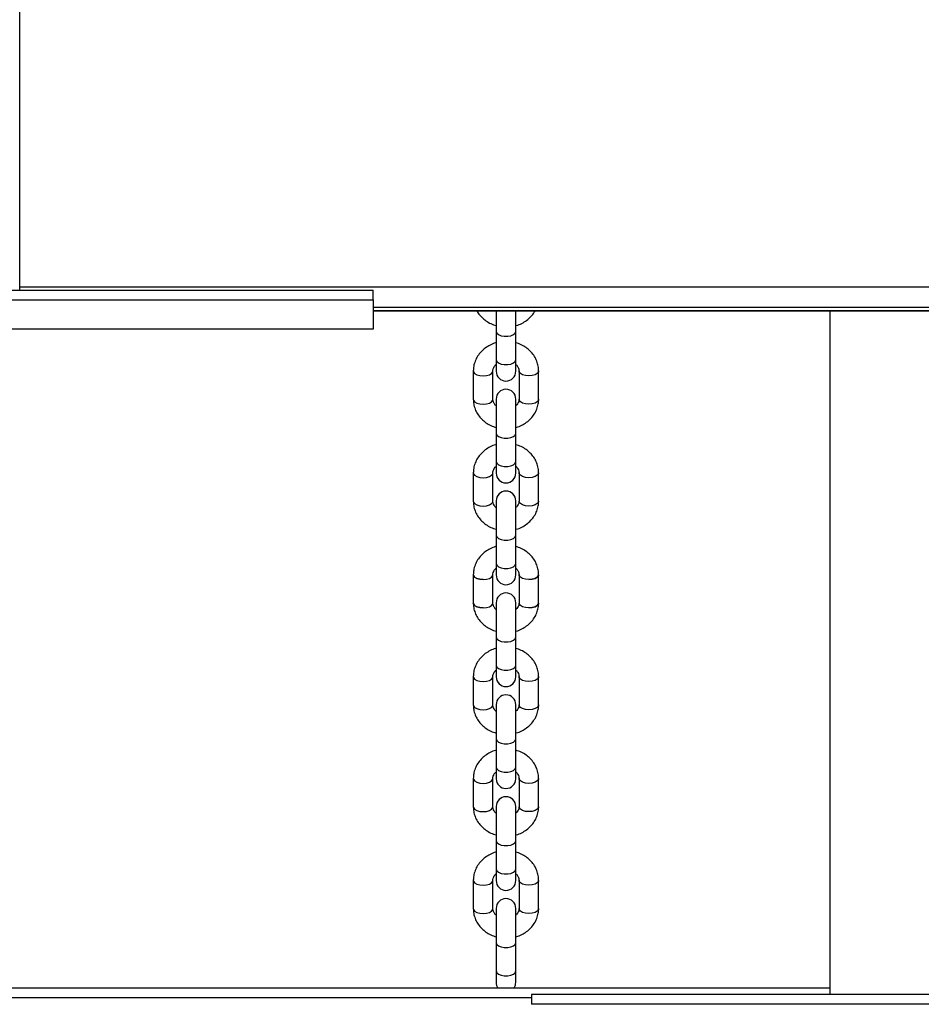
# Model space of a CAD drawing. Units: millimetres. Extents: x 0 to 59.4, y 0 to 42.1.
# Drawn here: x 21.9 to 22.6, y 2.4 to 3.2 of the extents above; entities that cross this region are included whole.
import ezdxf

# ---------------------------------------------------------------- set-up
doc = ezdxf.new("R2010")
doc.units = ezdxf.units.MM

msp = doc.modelspace()

# ---------------------------------------------------------------- linework, layer by layer
at = {"color": 7, "linetype": 'Continuous', "lineweight": 25}
for p, q in [((21.88735, 2.9635), (21.88735, 4.39645)), ((21.53272, 2.9635), (22.15772, 2.9635)), ((22.15772, 2.95601), (22.15772, 2.9635)), ((21.53272, 2.95601), (22.15772, 2.95601)), ((22.15772, 2.95601), (22.15772, 2.93374)), ((22.15772, 2.94771), (23.02522, 2.94771)), ((22.25189, 2.94771), (22.25189, 2.93186)), ((22.26689, 2.93186), (22.26689, 2.94771)), ((22.50722, 2.94771), (22.50722, 2.42457)), ((22.15772, 2.93374), (21.53272, 2.93374)), ((22.25189, 2.93186), (22.25189, 2.91021)), ((22.26689, 2.91021), (22.26689, 2.93186)), ((22.25189, 2.91021), (22.25189, 2.90146)), ((22.26689, 2.90146), (22.26689, 2.91021)), ((22.23439, 2.90164), (22.23439, 2.87999)), ((22.24939, 2.87999), (22.24939, 2.90164)), ((22.26939, 2.90164), (22.26939, 2.87999)), ((22.28439, 2.87999), (22.28439, 2.90164)), ((22.25189, 2.88017), (22.25189, 2.85392)), ((22.26689, 2.85392), (22.26689, 2.88017)), ((22.25189, 2.85392), (22.25189, 2.83226)), ((22.26689, 2.83226), (22.26689, 2.85392)), ((22.25189, 2.83226), (22.25189, 2.82351)), ((22.26689, 2.82351), (22.26689, 2.83226)), ((22.23439, 2.82369), (22.23439, 2.80204)), ((22.24939, 2.80204), (22.24939, 2.82369)), ((22.26939, 2.82369), (22.26939, 2.80204)), ((22.28439, 2.80204), (22.28439, 2.82369)), ((22.25189, 2.80222), (22.25189, 2.77597)), ((22.26689, 2.77597), (22.26689, 2.80222)), ((22.25189, 2.77597), (22.25189, 2.75432)), ((22.26689, 2.75432), (22.26689, 2.77597)), ((22.25189, 2.75432), (22.25189, 2.74557)), ((22.26689, 2.74557), (22.26689, 2.75432)), ((22.23439, 2.74575), (22.23439, 2.7241)), ((22.23439, 2.74575), (22.23439, 2.7241)), ((22.24939, 2.7241), (22.24939, 2.74575)), ((22.24939, 2.7241), (22.24939, 2.74575)), ((22.26939, 2.74575), (22.26939, 2.7241)), ((22.26939, 2.74575), (22.26939, 2.7241)), ((22.28439, 2.7241), (22.28439, 2.74575)), ((22.28439, 2.7241), (22.28439, 2.74575)), ((22.25189, 2.72428), (22.25189, 2.69803)), ((22.26689, 2.69803), (22.26689, 2.72428)), ((22.25189, 2.69803), (22.25189, 2.67638)), ((22.26689, 2.67638), (22.26689, 2.69803)), ((22.25189, 2.67638), (22.25189, 2.66763)), ((22.26689, 2.66763), (22.26689, 2.67638)), ((22.23439, 2.66781), (22.23439, 2.64616)), ((22.24939, 2.64616), (22.24939, 2.66781)), ((22.26939, 2.66781), (22.26939, 2.64616)), ((22.28439, 2.64616), (22.28439, 2.66781)), ((22.25189, 2.64634), (22.25189, 2.62009)), ((22.26689, 2.62009), (22.26689, 2.64634)), ((22.25189, 2.62009), (22.25189, 2.59844)), ((22.26689, 2.59844), (22.26689, 2.62009)), ((22.25189, 2.59844), (22.25189, 2.58969)), ((22.26689, 2.58969), (22.26689, 2.59844)), ((22.23439, 2.58987), (22.23439, 2.56822)), ((22.24939, 2.56822), (22.24939, 2.58987)), ((22.26939, 2.58987), (22.26939, 2.56822)), ((22.28439, 2.56822), (22.28439, 2.58987)), ((22.25189, 2.5684), (22.25189, 2.54215)), ((22.26689, 2.54215), (22.26689, 2.5684)), ((22.25189, 2.54215), (22.25189, 2.5205)), ((22.26689, 2.5205), (22.26689, 2.54215)), ((22.25189, 2.5205), (22.25189, 2.51175)), ((22.26689, 2.51175), (22.26689, 2.5205)), ((22.23439, 2.51193), (22.23439, 2.49027)), ((22.24939, 2.49027), (22.24939, 2.51193)), ((22.26939, 2.51193), (22.26939, 2.49027)), ((22.28439, 2.49027), (22.28439, 2.51193)), ((22.25189, 2.49045), (22.25189, 2.4642)), ((22.26689, 2.4642), (22.26689, 2.49045)), ((22.25189, 2.4642), (22.25189, 2.44255)), ((22.26689, 2.44255), (22.26689, 2.4642)), ((22.25189, 2.44255), (22.25189, 2.4338)), ((22.26689, 2.4338), (22.26689, 2.44255)), ((21.4526, 2.42965), (22.50722, 2.42965)), ((21.65397, 2.42215), (22.27897, 2.42215)), ((22.27897, 2.42457), (22.27897, 2.41707)), ((22.90397, 2.42457), (22.27897, 2.42457)), ((22.90397, 2.41707), (22.27897, 2.41707))]:
    msp.add_line(p, q, dxfattribs=at)
at = {"color": 8, "linetype": 'Continuous', "lineweight": 25}
for p, q in [((23.2956, 2.96574), (21.88735, 2.96574)), ((23.02522, 2.95021), (22.15772, 2.95021)), ((23.02522, 2.94772), (22.15772, 2.94772))]:
    msp.add_line(p, q, dxfattribs=at)
at = {"color": 8, "linetype": 'Continuous', "lineweight": 25, "flags": 128}
for points in [[(22.25189, 2.93186), (22.25234, 2.93058), (22.25364, 2.92945), (22.25564, 2.92861), (22.25809, 2.92816), (22.26069, 2.92816), (22.26314, 2.92861), (22.26513, 2.92945), (22.26644, 2.93058), (22.26689, 2.93186)], [(22.25189, 2.91021), (22.25234, 2.90892), (22.25364, 2.9078), (22.25564, 2.90696), (22.25809, 2.90651), (22.26069, 2.90651), (22.26314, 2.90696), (22.26513, 2.9078), (22.26644, 2.90892), (22.26689, 2.91021), (22.26689, 2.91021)], [(22.23439, 2.90164), (22.2345, 2.90099), (22.23539, 2.89976), (22.23707, 2.89876), (22.23932, 2.89811), (22.24189, 2.89789)], [(22.24189, 2.89789), (22.24445, 2.89811), (22.24671, 2.89876), (22.24838, 2.89976), (22.24928, 2.90099), (22.24939, 2.90164)], [(22.27689, 2.89789), (22.27432, 2.89811), (22.27207, 2.89876), (22.27039, 2.89976), (22.2695, 2.90099), (22.26939, 2.90164)], [(22.28439, 2.90164), (22.28428, 2.90099), (22.28338, 2.89976), (22.28171, 2.89876), (22.27945, 2.89811), (22.27689, 2.89789)], [(22.23439, 2.87999), (22.2345, 2.87933), (22.23539, 2.87811), (22.23707, 2.87711), (22.23932, 2.87646), (22.24189, 2.87624)], [(22.24189, 2.87624), (22.24445, 2.87646), (22.24671, 2.87711), (22.24838, 2.87811), (22.24928, 2.87933), (22.24939, 2.87999)], [(22.27689, 2.87624), (22.27432, 2.87646), (22.27207, 2.87711), (22.27039, 2.87811), (22.2695, 2.87933), (22.26939, 2.87999)], [(22.28439, 2.87999), (22.28428, 2.87933), (22.28338, 2.87811), (22.28171, 2.87711), (22.27945, 2.87646), (22.27689, 2.87624)], [(22.25189, 2.85392), (22.25234, 2.85263), (22.25364, 2.85151), (22.25564, 2.85067), (22.25809, 2.85022), (22.26069, 2.85022), (22.26314, 2.85067), (22.26513, 2.85151), (22.26644, 2.85263), (22.26689, 2.85392)], [(22.25189, 2.83226), (22.25234, 2.83098), (22.25364, 2.82985), (22.25564, 2.82902), (22.25809, 2.82857), (22.26069, 2.82857), (22.26314, 2.82902), (22.26513, 2.82985), (22.26644, 2.83098), (22.26689, 2.83226), (22.26689, 2.83226)], [(22.23439, 2.82369), (22.2345, 2.82304), (22.23539, 2.82182), (22.23707, 2.82082), (22.23932, 2.82017), (22.24189, 2.81994)], [(22.24189, 2.81994), (22.24445, 2.82017), (22.24671, 2.82082), (22.24838, 2.82182), (22.24928, 2.82304), (22.24939, 2.82369)], [(22.27689, 2.81994), (22.27432, 2.82017), (22.27207, 2.82082), (22.27039, 2.82182), (22.2695, 2.82304), (22.26939, 2.8237)], [(22.28439, 2.82369), (22.28428, 2.82304), (22.28338, 2.82182), (22.28171, 2.82082), (22.27945, 2.82017), (22.27689, 2.81994)], [(22.23439, 2.80204), (22.2345, 2.80139), (22.23539, 2.80017), (22.23707, 2.79917), (22.23932, 2.79852), (22.24189, 2.79829)], [(22.24189, 2.79829), (22.24445, 2.79852), (22.24671, 2.79917), (22.24838, 2.80017), (22.24928, 2.80139), (22.24939, 2.80204)], [(22.27689, 2.79829), (22.27432, 2.79852), (22.27207, 2.79917), (22.27039, 2.80017), (22.2695, 2.80139), (22.26939, 2.80204)], [(22.28439, 2.80204), (22.28428, 2.80139), (22.28338, 2.80017), (22.28171, 2.79917), (22.27945, 2.79852), (22.27689, 2.79829)], [(22.25189, 2.77597), (22.25234, 2.77469), (22.25364, 2.77356), (22.25564, 2.77273), (22.25809, 2.77228), (22.26069, 2.77228), (22.26314, 2.77273), (22.26513, 2.77356), (22.26644, 2.77469), (22.26689, 2.77597)], [(22.25189, 2.75432), (22.25234, 2.75304), (22.25364, 2.75191), (22.25564, 2.75108), (22.25809, 2.75063), (22.26069, 2.75063), (22.26314, 2.75108), (22.26513, 2.75191), (22.26644, 2.75304), (22.26689, 2.75432), (22.26689, 2.75432)], [(22.24189, 2.742), (22.23932, 2.74223), (22.23707, 2.74288), (22.23539, 2.74388), (22.2345, 2.7451), (22.23439, 2.74575), (22.2345, 2.7451), (22.23539, 2.74388), (22.23707, 2.74288), (22.23932, 2.74223), (22.24189, 2.742), (22.24445, 2.74223), (22.24671, 2.74288), (22.24838, 2.74388), (22.24928, 2.7451), (22.24939, 2.74575)], [(22.24189, 2.742), (22.24445, 2.74223), (22.24671, 2.74288), (22.24838, 2.74388), (22.24928, 2.7451), (22.24939, 2.74575)], [(22.27689, 2.742), (22.27432, 2.74223), (22.27207, 2.74288), (22.27039, 2.74388), (22.2695, 2.7451), (22.26939, 2.74575)], [(22.27689, 2.742), (22.27945, 2.74223), (22.28171, 2.74288), (22.28338, 2.74388), (22.28428, 2.7451), (22.28439, 2.74575), (22.28428, 2.7451), (22.28338, 2.74388), (22.28171, 2.74288), (22.27945, 2.74223), (22.27689, 2.742), (22.27432, 2.74223), (22.27207, 2.74288), (22.27039, 2.74388), (22.2695, 2.7451), (22.26939, 2.74575)], [(22.24189, 2.72035), (22.23932, 2.72058), (22.23707, 2.72123), (22.23539, 2.72223), (22.2345, 2.72345), (22.23439, 2.7241), (22.2345, 2.72345), (22.23539, 2.72223), (22.23707, 2.72123), (22.23932, 2.72058), (22.24189, 2.72035), (22.24445, 2.72058), (22.24671, 2.72123), (22.24838, 2.72223), (22.24928, 2.72345), (22.24939, 2.7241)], [(22.24189, 2.72035), (22.24445, 2.72058), (22.24671, 2.72123), (22.24838, 2.72223), (22.24928, 2.72345), (22.24939, 2.7241)], [(22.27689, 2.72035), (22.27432, 2.72058), (22.27207, 2.72123), (22.27039, 2.72223), (22.2695, 2.72345), (22.26939, 2.7241)], [(22.27689, 2.72035), (22.27945, 2.72058), (22.28171, 2.72123), (22.28338, 2.72223), (22.28428, 2.72345), (22.28439, 2.7241), (22.28428, 2.72345), (22.28338, 2.72223), (22.28171, 2.72123), (22.27945, 2.72058), (22.27689, 2.72035), (22.27432, 2.72058), (22.27207, 2.72123), (22.27039, 2.72223), (22.2695, 2.72345), (22.26939, 2.7241)], [(22.25189, 2.69803), (22.25234, 2.69675), (22.25364, 2.69562), (22.25564, 2.69478), (22.25809, 2.69434), (22.26069, 2.69434), (22.26314, 2.69478), (22.26513, 2.69562), (22.26644, 2.69675), (22.26689, 2.69803)], [(22.25189, 2.67638), (22.25234, 2.6751), (22.25364, 2.67397), (22.25564, 2.67313), (22.25809, 2.67269), (22.26069, 2.67269), (22.26314, 2.67313), (22.26513, 2.67397), (22.26644, 2.6751), (22.26689, 2.67638), (22.26689, 2.67638)], [(22.23439, 2.66781), (22.2345, 2.66716), (22.23539, 2.66593), (22.23707, 2.66494), (22.23932, 2.66429), (22.24189, 2.66406)], [(22.24189, 2.66406), (22.24445, 2.66429), (22.24671, 2.66494), (22.24838, 2.66593), (22.24928, 2.66716), (22.24939, 2.66781)], [(22.27689, 2.66406), (22.27432, 2.66429), (22.27207, 2.66494), (22.27039, 2.66593), (22.2695, 2.66716), (22.26939, 2.66781)], [(22.28439, 2.66781), (22.28428, 2.66716), (22.28338, 2.66593), (22.28171, 2.66494), (22.27945, 2.66429), (22.27689, 2.66406)], [(22.23439, 2.64616), (22.2345, 2.64551), (22.23539, 2.64428), (22.23707, 2.64329), (22.23932, 2.64264), (22.24189, 2.64241)], [(22.24189, 2.64241), (22.24445, 2.64264), (22.24671, 2.64329), (22.24838, 2.64428), (22.24928, 2.64551), (22.24939, 2.64616)], [(22.27689, 2.64241), (22.27432, 2.64264), (22.27207, 2.64329), (22.27039, 2.64428), (22.2695, 2.64551), (22.26939, 2.64616)], [(22.28439, 2.64616), (22.28428, 2.64551), (22.28338, 2.64428), (22.28171, 2.64329), (22.27945, 2.64264), (22.27689, 2.64241)], [(22.25189, 2.62009), (22.25234, 2.61881), (22.25364, 2.61768), (22.25564, 2.61684), (22.25809, 2.6164), (22.26069, 2.6164), (22.26314, 2.61684), (22.26513, 2.61768), (22.26644, 2.61881), (22.26689, 2.62009)], [(22.25189, 2.59844), (22.25234, 2.59716), (22.25364, 2.59603), (22.25564, 2.59519), (22.25809, 2.59475), (22.26069, 2.59475), (22.26314, 2.59519), (22.26513, 2.59603), (22.26644, 2.59716), (22.26689, 2.59844), (22.26689, 2.59844)], [(22.23439, 2.58987), (22.2345, 2.58922), (22.23539, 2.58799), (22.23707, 2.58699), (22.23932, 2.58634), (22.24189, 2.58612)], [(22.24189, 2.58612), (22.24445, 2.58634), (22.24671, 2.58699), (22.24838, 2.58799), (22.24928, 2.58922), (22.24939, 2.58987)], [(22.27689, 2.58612), (22.27432, 2.58634), (22.27207, 2.58699), (22.27039, 2.58799), (22.2695, 2.58922), (22.26939, 2.58987)], [(22.28439, 2.58987), (22.28428, 2.58922), (22.28338, 2.58799), (22.28171, 2.58699), (22.27945, 2.58634), (22.27689, 2.58612)], [(22.23439, 2.56822), (22.2345, 2.56757), (22.23539, 2.56634), (22.23707, 2.56534), (22.23932, 2.56469), (22.24189, 2.56447)], [(22.24189, 2.56447), (22.24445, 2.56469), (22.24671, 2.56534), (22.24838, 2.56634), (22.24928, 2.56757), (22.24939, 2.56822)], [(22.27689, 2.56447), (22.27432, 2.56469), (22.27207, 2.56534), (22.27039, 2.56634), (22.2695, 2.56757), (22.26939, 2.56822)], [(22.28439, 2.56822), (22.28428, 2.56757), (22.28338, 2.56634), (22.28171, 2.56534), (22.27945, 2.56469), (22.27689, 2.56447)], [(22.25189, 2.54215), (22.25234, 2.54086), (22.25364, 2.53974), (22.25564, 2.5389), (22.25809, 2.53845), (22.26069, 2.53845), (22.26314, 2.5389), (22.26513, 2.53974), (22.26644, 2.54086), (22.26689, 2.54215)], [(22.25189, 2.5205), (22.25234, 2.51921), (22.25364, 2.51809), (22.25564, 2.51725), (22.25809, 2.5168), (22.26069, 2.5168), (22.26314, 2.51725), (22.26513, 2.51809), (22.26644, 2.51921), (22.26689, 2.5205), (22.26689, 2.5205)], [(22.23439, 2.51192), (22.2345, 2.51127), (22.23539, 2.51005), (22.23707, 2.50905), (22.23932, 2.5084), (22.24189, 2.50818)], [(22.24189, 2.50818), (22.24445, 2.5084), (22.24671, 2.50905), (22.24838, 2.51005), (22.24928, 2.51127), (22.24939, 2.51192)], [(22.27689, 2.50818), (22.27432, 2.5084), (22.27207, 2.50905), (22.27039, 2.51005), (22.2695, 2.51127), (22.26939, 2.51193)], [(22.28439, 2.51192), (22.28428, 2.51127), (22.28338, 2.51005), (22.28171, 2.50905), (22.27945, 2.5084), (22.27689, 2.50818)], [(22.23439, 2.49027), (22.2345, 2.48962), (22.23539, 2.4884), (22.23707, 2.4874), (22.23932, 2.48675), (22.24189, 2.48652)], [(22.24189, 2.48652), (22.24445, 2.48675), (22.24671, 2.4874), (22.24838, 2.4884), (22.24928, 2.48962), (22.24939, 2.49027)], [(22.27689, 2.48652), (22.27432, 2.48675), (22.27207, 2.4874), (22.27039, 2.4884), (22.2695, 2.48962), (22.26939, 2.49027)], [(22.28439, 2.49027), (22.28428, 2.48962), (22.28338, 2.4884), (22.28171, 2.4874), (22.27945, 2.48675), (22.27689, 2.48652)], [(22.25189, 2.4642), (22.25234, 2.46292), (22.25364, 2.46179), (22.25564, 2.46096), (22.25809, 2.46051), (22.26069, 2.46051), (22.26314, 2.46096), (22.26513, 2.46179), (22.26644, 2.46292), (22.26689, 2.4642)], [(22.25189, 2.44255), (22.25234, 2.44127), (22.25364, 2.44014), (22.25564, 2.43931), (22.25809, 2.43886), (22.26069, 2.43886), (22.26314, 2.43931), (22.26513, 2.44014), (22.26644, 2.44127), (22.26689, 2.44255), (22.26689, 2.44255)]]:
    msp.add_lwpolyline(points, dxfattribs=at)
at = {"color": 7, "linetype": 'Continuous', "lineweight": 25}
for centre, start, end in [((22.25939, 2.90146), 180, 0), ((22.25939, 2.88017), 0, 180), ((22.25939, 2.82351), 180, 0), ((22.25939, 2.80222), 0, 180), ((22.25939, 2.74557), 180, 0), ((22.25939, 2.72428), 0, 180), ((22.25939, 2.66763), 180, 0), ((22.25939, 2.64634), 0, 180), ((22.25939, 2.58969), 180, 0), ((22.25939, 2.5684), 0, 180), ((22.25939, 2.51175), 180, 0), ((22.25939, 2.49045), 0, 180), ((22.25939, 2.4338), 180, 214.59587), ((22.25939, 2.4338), 325.95023, 0)]:
    msp.add_arc(centre, 0.0075, start, end, dxfattribs=at)
for points, knots in [([(22.23707, 2.94771), (22.23708, 2.94769), (22.23764, 2.94643), (22.23938, 2.94422), (22.24227, 2.94121), (22.2458, 2.93879), (22.24904, 2.93715), (22.25117, 2.93659), (22.25189, 2.93641)], [0, 0, 0, 0, 0.00319, 0.221488, 0.441369, 0.663213, 0.887005, 1, 1, 1, 1]), ([(22.26689, 2.93634), (22.26703, 2.93637), (22.26863, 2.9367), (22.27149, 2.93801), (22.2753, 2.94025), (22.27852, 2.94319), (22.28066, 2.94572), (22.28144, 2.94735), (22.28162, 2.94771)], [0, 0, 0, 0, 0.021498, 0.250706, 0.479898, 0.708436, 0.935537, 1, 1, 1, 1]), ([(22.25189, 2.92322), (22.25175, 2.92319), (22.25015, 2.92286), (22.24728, 2.92156), (22.24348, 2.91931), (22.24022, 2.91639), (22.23759, 2.91301), (22.2357, 2.90925), (22.23458, 2.90541), (22.23445, 2.90284), (22.23439, 2.90164)], [0, 0, 0, 0, 0.0136274, 0.1589216, 0.3042062, 0.449076, 0.5930346, 0.7356319, 0.8766436, 1, 1, 1, 1]), ([(22.28439, 2.90164), (22.28436, 2.90252), (22.28427, 2.90474), (22.28344, 2.90824), (22.2818, 2.91197), (22.27945, 2.91537), (22.27649, 2.91835), (22.27299, 2.92078), (22.26974, 2.92242), (22.2676, 2.92297), (22.26689, 2.92316)], [0, 0, 0, 0, 0.090811, 0.229003, 0.367106, 0.505708, 0.645314, 0.786168, 0.928258, 1, 1, 1, 1]), ([(22.24939, 2.90164), (22.2494, 2.90188), (22.24943, 2.90273), (22.24988, 2.90414), (22.25074, 2.90561), (22.25161, 2.90634), (22.25189, 2.90656)], [0, 0, 0, 0, 0.1448523, 0.5118033, 0.8467217, 1, 1, 1, 1]), ([(22.26689, 2.9066), (22.26699, 2.90653), (22.26773, 2.906), (22.26857, 2.90473), (22.26929, 2.90313), (22.26936, 2.90209), (22.26939, 2.90164)], [0, 0, 0, 0, 0.050223, 0.38082, 0.727218, 1, 1, 1, 1]), ([(22.23439, 2.87999), (22.23442, 2.8791), (22.23451, 2.87688), (22.23534, 2.87338), (22.23698, 2.86965), (22.23933, 2.86626), (22.24228, 2.86328), (22.24579, 2.86085), (22.24904, 2.8592), (22.25117, 2.85865), (22.25189, 2.85846)], [0, 0, 0, 0, 0.090811, 0.229003, 0.367106, 0.505708, 0.645314, 0.786168, 0.928258, 1, 1, 1, 1]), ([(22.25189, 2.87502), (22.25179, 2.87509), (22.25105, 2.87563), (22.25021, 2.87689), (22.24949, 2.87849), (22.24942, 2.87953), (22.24939, 2.87999)], [0, 0, 0, 0, 0.050223, 0.38082, 0.727218, 1, 1, 1, 1]), ([(22.26939, 2.87999), (22.26938, 2.87975), (22.26935, 2.8789), (22.2689, 2.87748), (22.26804, 2.87601), (22.26716, 2.87529), (22.26689, 2.87506)], [0, 0, 0, 0, 0.144852, 0.511803, 0.846722, 1, 1, 1, 1]), ([(22.26689, 2.8584), (22.26703, 2.85843), (22.26863, 2.85876), (22.2715, 2.86007), (22.2753, 2.86231), (22.27855, 2.86523), (22.28119, 2.86862), (22.28308, 2.87238), (22.2842, 2.87622), (22.28433, 2.87879), (22.28439, 2.87999)], [0, 0, 0, 0, 0.013627, 0.158922, 0.304206, 0.449076, 0.593035, 0.735632, 0.876644, 1, 1, 1, 1]), ([(22.25189, 2.84528), (22.25175, 2.84525), (22.25015, 2.84492), (22.24728, 2.84361), (22.24348, 2.84137), (22.24022, 2.83845), (22.23759, 2.83506), (22.2357, 2.8313), (22.23458, 2.82746), (22.23445, 2.82489), (22.23439, 2.82369)], [0, 0, 0, 0, 0.013627, 0.158922, 0.304206, 0.449076, 0.593035, 0.735632, 0.876644, 1, 1, 1, 1]), ([(22.28439, 2.82369), (22.28436, 2.82458), (22.28427, 2.8268), (22.28344, 2.8303), (22.2818, 2.83403), (22.27945, 2.83742), (22.27649, 2.8404), (22.27299, 2.84283), (22.26974, 2.84448), (22.2676, 2.84503), (22.26689, 2.84522)], [0, 0, 0, 0, 0.0908113, 0.2290034, 0.3671062, 0.5057076, 0.6453142, 0.7861678, 0.9282575, 1, 1, 1, 1]), ([(22.24939, 2.82369), (22.2494, 2.82394), (22.24943, 2.82478), (22.24988, 2.8262), (22.25074, 2.82767), (22.25161, 2.82839), (22.25189, 2.82862)], [0, 0, 0, 0, 0.144852, 0.511803, 0.846722, 1, 1, 1, 1]), ([(22.26689, 2.82866), (22.26699, 2.82859), (22.26773, 2.82805), (22.26857, 2.82679), (22.26929, 2.82519), (22.26936, 2.82415), (22.26939, 2.82369)], [0, 0, 0, 0, 0.050223, 0.38082, 0.727218, 1, 1, 1, 1]), ([(22.23439, 2.80204), (22.23442, 2.80116), (22.23451, 2.79894), (22.23534, 2.79544), (22.23698, 2.79171), (22.23933, 2.78831), (22.24228, 2.78534), (22.24579, 2.7829), (22.24904, 2.78126), (22.25117, 2.78071), (22.25189, 2.78052)], [0, 0, 0, 0, 0.090811, 0.229003, 0.367106, 0.505708, 0.645314, 0.786168, 0.928258, 1, 1, 1, 1]), ([(22.25189, 2.79708), (22.25179, 2.79715), (22.25105, 2.79768), (22.25021, 2.79895), (22.24949, 2.80055), (22.24942, 2.80159), (22.24939, 2.80204)], [0, 0, 0, 0, 0.050223, 0.38082, 0.727218, 1, 1, 1, 1]), ([(22.26939, 2.80204), (22.26938, 2.8018), (22.26935, 2.80095), (22.2689, 2.79954), (22.26804, 2.79807), (22.26716, 2.79734), (22.26689, 2.79712)], [0, 0, 0, 0, 0.144852, 0.511803, 0.846722, 1, 1, 1, 1]), ([(22.26689, 2.78046), (22.26703, 2.78049), (22.26863, 2.78082), (22.2715, 2.78212), (22.2753, 2.78437), (22.27855, 2.78729), (22.28119, 2.79067), (22.28308, 2.79444), (22.2842, 2.79828), (22.28433, 2.80084), (22.28439, 2.80204)], [0, 0, 0, 0, 0.013627, 0.158922, 0.304206, 0.449076, 0.593035, 0.735632, 0.876644, 1, 1, 1, 1]), ([(22.25189, 2.76734), (22.25175, 2.76731), (22.25015, 2.76698), (22.24728, 2.76567), (22.24348, 2.76342), (22.24022, 2.76051), (22.23759, 2.75712), (22.2357, 2.75336), (22.23458, 2.74952), (22.23445, 2.74695), (22.23439, 2.74575)], [0, 0, 0, 0, 0.013627, 0.158922, 0.304206, 0.449076, 0.593035, 0.735632, 0.876644, 1, 1, 1, 1]), ([(22.25189, 2.76734), (22.25175, 2.76731), (22.25015, 2.76698), (22.24728, 2.76567), (22.24348, 2.76342), (22.24022, 2.76051), (22.23759, 2.75712), (22.2357, 2.75336), (22.23458, 2.74952), (22.23445, 2.74695), (22.23439, 2.74575)], [0, 0, 0, 0, 0.013627, 0.158922, 0.304206, 0.449076, 0.593035, 0.735632, 0.876644, 1, 1, 1, 1]), ([(22.28439, 2.74575), (22.28436, 2.74663), (22.28427, 2.74886), (22.28344, 2.75236), (22.2818, 2.75609), (22.27945, 2.75948), (22.27649, 2.76246), (22.27299, 2.76489), (22.26974, 2.76653), (22.2676, 2.76709), (22.26689, 2.76727)], [0, 0, 0, 0, 0.0908113, 0.2290034, 0.3671062, 0.5057076, 0.6453142, 0.7861678, 0.9282575, 1, 1, 1, 1]), ([(22.28439, 2.74575), (22.28436, 2.74663), (22.28427, 2.74886), (22.28344, 2.75236), (22.2818, 2.75609), (22.27945, 2.75948), (22.27649, 2.76246), (22.27299, 2.76489), (22.26974, 2.76653), (22.2676, 2.76709), (22.26689, 2.76727)], [0, 0, 0, 0, 0.0908113, 0.2290034, 0.3671062, 0.5057076, 0.6453142, 0.7861678, 0.9282575, 1, 1, 1, 1]), ([(22.24939, 2.74575), (22.2494, 2.74599), (22.24943, 2.74684), (22.24988, 2.74826), (22.25074, 2.74973), (22.25161, 2.75045), (22.25189, 2.75068)], [0, 0, 0, 0, 0.144852, 0.511803, 0.846722, 1, 1, 1, 1]), ([(22.24939, 2.74575), (22.2494, 2.74599), (22.24943, 2.74684), (22.24988, 2.74826), (22.25074, 2.74973), (22.25161, 2.75045), (22.25189, 2.75068)], [0, 0, 0, 0, 0.144852, 0.511803, 0.846722, 1, 1, 1, 1]), ([(22.26689, 2.75072), (22.26699, 2.75065), (22.26773, 2.75011), (22.26857, 2.74884), (22.26929, 2.74725), (22.26936, 2.74621), (22.26939, 2.74575)], [0, 0, 0, 0, 0.050223, 0.38082, 0.727218, 1, 1, 1, 1]), ([(22.26689, 2.75072), (22.26699, 2.75065), (22.26773, 2.75011), (22.26857, 2.74884), (22.26929, 2.74725), (22.26936, 2.74621), (22.26939, 2.74575)], [0, 0, 0, 0, 0.050223, 0.38082, 0.727218, 1, 1, 1, 1]), ([(22.23439, 2.7241), (22.23442, 2.72322), (22.23451, 2.721), (22.23534, 2.7175), (22.23698, 2.71377), (22.23933, 2.71037), (22.24228, 2.70739), (22.24579, 2.70496), (22.24904, 2.70332), (22.25117, 2.70277), (22.25189, 2.70258)], [0, 0, 0, 0, 0.090811, 0.229003, 0.367106, 0.505708, 0.645314, 0.786168, 0.928258, 1, 1, 1, 1]), ([(22.23439, 2.7241), (22.23442, 2.72322), (22.23451, 2.721), (22.23534, 2.7175), (22.23698, 2.71377), (22.23933, 2.71037), (22.24228, 2.70739), (22.24579, 2.70496), (22.24904, 2.70332), (22.25117, 2.70277), (22.25189, 2.70258)], [0, 0, 0, 0, 0.090811, 0.229003, 0.367106, 0.505708, 0.645314, 0.786168, 0.928258, 1, 1, 1, 1]), ([(22.25189, 2.71914), (22.25179, 2.71921), (22.25105, 2.71974), (22.25021, 2.72101), (22.24949, 2.72261), (22.24942, 2.72364), (22.24939, 2.7241)], [0, 0, 0, 0, 0.050223, 0.38082, 0.727218, 1, 1, 1, 1]), ([(22.25189, 2.71914), (22.25179, 2.71921), (22.25105, 2.71974), (22.25021, 2.72101), (22.24949, 2.72261), (22.24942, 2.72364), (22.24939, 2.7241)], [0, 0, 0, 0, 0.050223, 0.38082, 0.727218, 1, 1, 1, 1]), ([(22.26939, 2.7241), (22.26938, 2.72386), (22.26935, 2.72301), (22.2689, 2.7216), (22.26804, 2.72012), (22.26716, 2.7194), (22.26689, 2.71917)], [0, 0, 0, 0, 0.144852, 0.511803, 0.846722, 1, 1, 1, 1]), ([(22.26689, 2.70252), (22.26703, 2.70255), (22.26863, 2.70288), (22.2715, 2.70418), (22.2753, 2.70643), (22.27855, 2.70934), (22.28119, 2.71273), (22.28308, 2.71649), (22.2842, 2.72033), (22.28433, 2.7229), (22.28439, 2.7241)], [0, 0, 0, 0, 0.013627, 0.158922, 0.304206, 0.449076, 0.593035, 0.735632, 0.876644, 1, 1, 1, 1]), ([(22.26939, 2.7241), (22.26938, 2.72386), (22.26935, 2.72301), (22.2689, 2.7216), (22.26804, 2.72012), (22.26716, 2.7194), (22.26689, 2.71917)], [0, 0, 0, 0, 0.144852, 0.511803, 0.846722, 1, 1, 1, 1]), ([(22.26689, 2.70252), (22.26703, 2.70255), (22.26863, 2.70288), (22.2715, 2.70418), (22.2753, 2.70643), (22.27855, 2.70934), (22.28119, 2.71273), (22.28308, 2.71649), (22.2842, 2.72033), (22.28433, 2.7229), (22.28439, 2.7241)], [0, 0, 0, 0, 0.013627, 0.158922, 0.304206, 0.449076, 0.593035, 0.735632, 0.876644, 1, 1, 1, 1]), ([(22.25189, 2.68939), (22.25175, 2.68936), (22.25015, 2.68903), (22.24728, 2.68773), (22.24348, 2.68548), (22.24022, 2.68257), (22.23759, 2.67918), (22.2357, 2.67542), (22.23458, 2.67158), (22.23445, 2.66901), (22.23439, 2.66781)], [0, 0, 0, 0, 0.013627, 0.158922, 0.304206, 0.449076, 0.593035, 0.735632, 0.876644, 1, 1, 1, 1]), ([(22.28439, 2.66781), (22.28436, 2.66869), (22.28427, 2.67091), (22.28344, 2.67442), (22.2818, 2.67814), (22.27945, 2.68154), (22.27649, 2.68452), (22.27299, 2.68695), (22.26974, 2.68859), (22.2676, 2.68915), (22.26689, 2.68933)], [0, 0, 0, 0, 0.090811, 0.229003, 0.367106, 0.505708, 0.645314, 0.786168, 0.928258, 1, 1, 1, 1]), ([(22.24939, 2.66781), (22.2494, 2.66805), (22.24943, 2.6689), (22.24988, 2.67032), (22.25074, 2.67179), (22.25161, 2.67251), (22.25189, 2.67274)], [0, 0, 0, 0, 0.144852, 0.511803, 0.846722, 1, 1, 1, 1]), ([(22.26689, 2.67278), (22.26699, 2.67271), (22.26773, 2.67217), (22.26857, 2.6709), (22.26929, 2.6693), (22.26936, 2.66827), (22.26939, 2.66781)], [0, 0, 0, 0, 0.050223, 0.38082, 0.727218, 1, 1, 1, 1]), ([(22.23439, 2.64616), (22.23442, 2.64528), (22.23451, 2.64305), (22.23534, 2.63955), (22.23698, 2.63582), (22.23933, 2.63243), (22.24228, 2.62945), (22.24579, 2.62702), (22.24904, 2.62538), (22.25117, 2.62482), (22.25189, 2.62464)], [0, 0, 0, 0, 0.090811, 0.229003, 0.367106, 0.505708, 0.645314, 0.786168, 0.928258, 1, 1, 1, 1]), ([(22.25189, 2.64119), (22.25179, 2.64126), (22.25105, 2.6418), (22.25021, 2.64307), (22.24949, 2.64466), (22.24942, 2.6457), (22.24939, 2.64616)], [0, 0, 0, 0, 0.050223, 0.38082, 0.727218, 1, 1, 1, 1]), ([(22.26939, 2.64616), (22.26938, 2.64592), (22.26935, 2.64507), (22.2689, 2.64365), (22.26804, 2.64218), (22.26716, 2.64146), (22.26689, 2.64123)], [0, 0, 0, 0, 0.144852, 0.511803, 0.846722, 1, 1, 1, 1]), ([(22.26689, 2.62458), (22.26703, 2.6246), (22.26863, 2.62494), (22.2715, 2.62624), (22.2753, 2.62849), (22.27855, 2.6314), (22.28119, 2.63479), (22.28308, 2.63855), (22.2842, 2.64239), (22.28433, 2.64496), (22.28439, 2.64616)], [0, 0, 0, 0, 0.013627, 0.158922, 0.304206, 0.449076, 0.593035, 0.735632, 0.876644, 1, 1, 1, 1]), ([(22.25189, 2.61145), (22.25175, 2.61142), (22.25015, 2.61109), (22.24728, 2.60979), (22.24348, 2.60754), (22.24022, 2.60462), (22.23759, 2.60124), (22.2357, 2.59748), (22.23458, 2.59364), (22.23445, 2.59107), (22.23439, 2.58987)], [0, 0, 0, 0, 0.013627, 0.158922, 0.304206, 0.449076, 0.593035, 0.735632, 0.876644, 1, 1, 1, 1]), ([(22.28439, 2.58987), (22.28436, 2.59075), (22.28427, 2.59297), (22.28344, 2.59647), (22.2818, 2.6002), (22.27945, 2.6036), (22.27649, 2.60658), (22.27299, 2.60901), (22.26974, 2.61065), (22.2676, 2.6112), (22.26689, 2.61139)], [0, 0, 0, 0, 0.0908113, 0.2290034, 0.3671062, 0.5057076, 0.6453142, 0.7861678, 0.9282575, 1, 1, 1, 1]), ([(22.24939, 2.58987), (22.2494, 2.59011), (22.24943, 2.59096), (22.24988, 2.59237), (22.25074, 2.59384), (22.25161, 2.59457), (22.25189, 2.5948)], [0, 0, 0, 0, 0.1448523, 0.5118033, 0.8467217, 1, 1, 1, 1]), ([(22.26689, 2.59483), (22.26699, 2.59476), (22.26773, 2.59423), (22.26857, 2.59296), (22.26929, 2.59136), (22.26936, 2.59032), (22.26939, 2.58987)], [0, 0, 0, 0, 0.050223, 0.38082, 0.727218, 1, 1, 1, 1]), ([(22.23439, 2.56822), (22.23442, 2.56734), (22.23451, 2.56511), (22.23534, 2.56161), (22.23698, 2.55788), (22.23933, 2.55449), (22.24228, 2.55151), (22.24579, 2.54908), (22.24904, 2.54743), (22.25117, 2.54688), (22.25189, 2.54669)], [0, 0, 0, 0, 0.090811, 0.229003, 0.367106, 0.505708, 0.645314, 0.786168, 0.928258, 1, 1, 1, 1]), ([(22.25189, 2.56325), (22.25179, 2.56332), (22.25105, 2.56386), (22.25021, 2.56513), (22.24949, 2.56672), (22.24942, 2.56776), (22.24939, 2.56822)], [0, 0, 0, 0, 0.0502228, 0.38082, 0.7272177, 1, 1, 1, 1]), ([(22.26939, 2.56822), (22.26938, 2.56798), (22.26935, 2.56713), (22.2689, 2.56571), (22.26804, 2.56424), (22.26716, 2.56352), (22.26689, 2.56329)], [0, 0, 0, 0, 0.144852, 0.511803, 0.846722, 1, 1, 1, 1]), ([(22.26689, 2.54663), (22.26703, 2.54666), (22.26863, 2.54699), (22.2715, 2.5483), (22.2753, 2.55054), (22.27855, 2.55346), (22.28119, 2.55685), (22.28308, 2.56061), (22.2842, 2.56445), (22.28433, 2.56702), (22.28439, 2.56822)], [0, 0, 0, 0, 0.013627, 0.158922, 0.304206, 0.449076, 0.593035, 0.735632, 0.876644, 1, 1, 1, 1]), ([(22.25189, 2.53351), (22.25175, 2.53348), (22.25015, 2.53315), (22.24728, 2.53185), (22.24348, 2.5296), (22.24022, 2.52668), (22.23759, 2.5233), (22.2357, 2.51953), (22.23458, 2.51569), (22.23445, 2.51312), (22.23439, 2.51193)], [0, 0, 0, 0, 0.013627, 0.158922, 0.304206, 0.449076, 0.593035, 0.735632, 0.876644, 1, 1, 1, 1]), ([(22.28439, 2.51193), (22.28436, 2.51281), (22.28427, 2.51503), (22.28344, 2.51853), (22.2818, 2.52226), (22.27945, 2.52566), (22.27649, 2.52863), (22.27299, 2.53106), (22.26974, 2.53271), (22.2676, 2.53326), (22.26689, 2.53345)], [0, 0, 0, 0, 0.090811, 0.229003, 0.367106, 0.505708, 0.645314, 0.786168, 0.928258, 1, 1, 1, 1]), ([(22.24939, 2.51193), (22.2494, 2.51217), (22.24943, 2.51302), (22.24988, 2.51443), (22.25074, 2.5159), (22.25161, 2.51663), (22.25189, 2.51685)], [0, 0, 0, 0, 0.144852, 0.511803, 0.846722, 1, 1, 1, 1]), ([(22.26689, 2.51689), (22.26699, 2.51682), (22.26773, 2.51628), (22.26857, 2.51502), (22.26929, 2.51342), (22.26936, 2.51238), (22.26939, 2.51193)], [0, 0, 0, 0, 0.0502228, 0.38082, 0.7272177, 1, 1, 1, 1]), ([(22.23439, 2.49027), (22.23442, 2.48939), (22.23451, 2.48717), (22.23534, 2.48367), (22.23698, 2.47994), (22.23933, 2.47654), (22.24228, 2.47357), (22.24579, 2.47114), (22.24904, 2.46949), (22.25117, 2.46894), (22.25189, 2.46875)], [0, 0, 0, 0, 0.090811, 0.229003, 0.367106, 0.505708, 0.645314, 0.786168, 0.928258, 1, 1, 1, 1]), ([(22.25189, 2.48531), (22.25179, 2.48538), (22.25105, 2.48592), (22.25021, 2.48718), (22.24949, 2.48878), (22.24942, 2.48982), (22.24939, 2.49027)], [0, 0, 0, 0, 0.050223, 0.38082, 0.727218, 1, 1, 1, 1]), ([(22.26939, 2.49027), (22.26938, 2.49003), (22.26935, 2.48918), (22.2689, 2.48777), (22.26804, 2.4863), (22.26716, 2.48557), (22.26689, 2.48535)], [0, 0, 0, 0, 0.144852, 0.511803, 0.846722, 1, 1, 1, 1]), ([(22.26689, 2.46869), (22.26703, 2.46872), (22.26863, 2.46905), (22.2715, 2.47035), (22.2753, 2.4726), (22.27855, 2.47552), (22.28119, 2.4789), (22.28308, 2.48267), (22.2842, 2.48651), (22.28433, 2.48908), (22.28439, 2.49027)], [0, 0, 0, 0, 0.013627, 0.158922, 0.304206, 0.449076, 0.593035, 0.735632, 0.876644, 1, 1, 1, 1])]:
    msp.add_open_spline(points, degree=3, knots=knots, dxfattribs=at)

doc.saveas('drawing.dxf')
